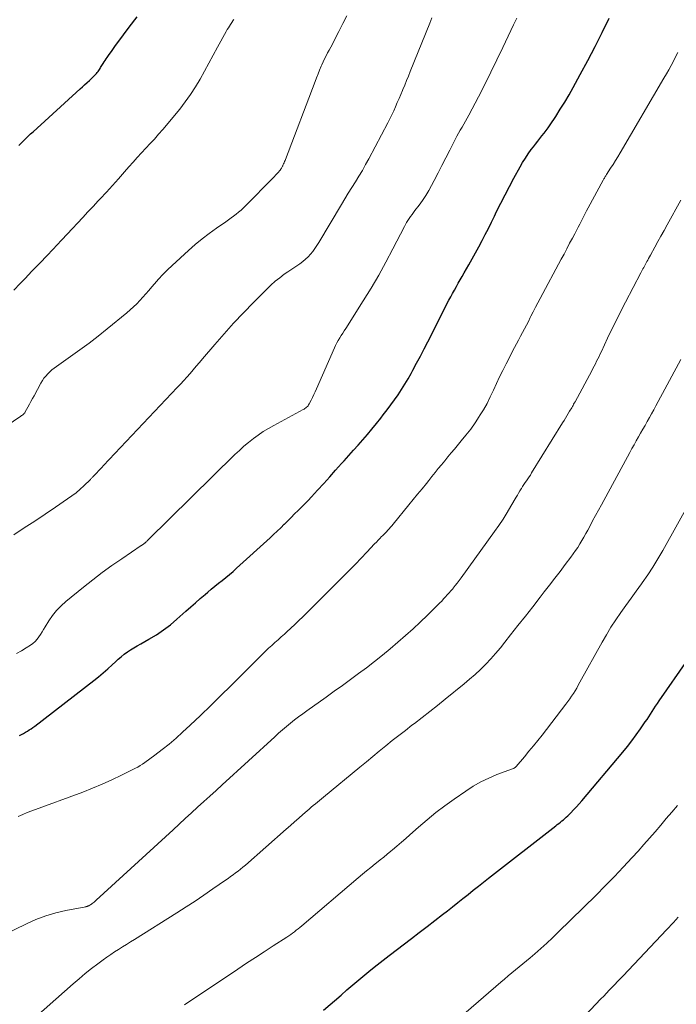
# Model space of a CAD drawing. Units: feet. Extents: x 1924996 to 1930043, y 530000 to 535000.
# Drawn here: x 1925564 to 1925652, y 531531 to 531663 of the extents above; entities that cross this region are included whole.
import ezdxf

# ---------------------------------------------------------------- set-up
doc = ezdxf.new("R2010")
doc.units = ezdxf.units.FT
doc.header["$LTSCALE"] = 100
doc.header["$MEASUREMENT"] = 0
doc.layers.add('CONTOUR INDEX', color=32, linetype='Continuous', lineweight=25)
doc.layers.add('CONTOUR INTERMEDIATE', color=40, linetype='Continuous', lineweight=15)

msp = doc.modelspace()

# ---------------------------------------------------------------- linework, layer by layer
at = {"layer": 'CONTOUR INDEX', "flags": 128}
for points, elevation in [([(1925563.71, 531646.22), (1925564.02, 531646.53), (1925564.34, 531646.84), (1925564.65, 531647.14), (1925564.97, 531647.45), (1925565.29, 531647.75), (1925565.62, 531648.04), (1925571.9, 531653.77), (1925572.21, 531654.05), (1925572.52, 531654.33), (1925572.84, 531654.61), (1925573.15, 531654.89), (1925573.4, 531655.12), (1925573.58, 531655.29), (1925573.76, 531655.47), (1925573.93, 531655.65), (1925574.1, 531655.83), (1925574.21, 531655.97), (1925574.31, 531656.09), (1925574.41, 531656.22), (1925574.5, 531656.35), (1925574.58, 531656.49), (1925574.66, 531656.63), (1925574.74, 531656.77), (1925574.82, 531656.9), (1925574.91, 531657.04), (1925574.99, 531657.18), (1925575.12, 531657.38), (1925575.25, 531657.58), (1925575.38, 531657.78), (1925575.52, 531657.98), (1925575.81, 531658.38), (1925576.09, 531658.78), (1925576.37, 531659.18), (1925576.66, 531659.57), (1925576.95, 531659.96), (1925578.47, 531662), (1925579.53, 531663.4)], 880), ([(1925563.82, 531567.34), (1925564.09, 531567.48), (1925564.35, 531567.62), (1925564.61, 531567.77), (1925564.87, 531567.92), (1925565.12, 531568.08), (1925565.37, 531568.24), (1925565.61, 531568.41), (1925565.85, 531568.59), (1925573.75, 531574.69), (1925574.38, 531575.2), (1925575.01, 531575.71), (1925575.61, 531576.25), (1925576.21, 531576.79), (1925576.63, 531577.19), (1925577.01, 531577.54), (1925577.41, 531577.87), (1925577.82, 531578.2), (1925578.24, 531578.51), (1925578.67, 531578.8), (1925579.11, 531579.08), (1925579.56, 531579.35), (1925580.01, 531579.61), (1925581.12, 531580.23), (1925582.11, 531580.82), (1925583.06, 531581.45), (1925583.98, 531582.15), (1925584.86, 531582.89), (1925586.05, 531583.96), (1925586.69, 531584.52), (1925587.33, 531585.09), (1925587.97, 531585.65), (1925588.62, 531586.21), (1925588.97, 531586.51), (1925589.45, 531586.91), (1925589.93, 531587.31), (1925590.42, 531587.7), (1925590.91, 531588.08), (1925591.4, 531588.47), (1925591.88, 531588.87), (1925592.35, 531589.27), (1925592.82, 531589.69), (1925597.3, 531593.76), (1925597.78, 531594.21), (1925598.26, 531594.66), (1925598.73, 531595.11), (1925599.2, 531595.57), (1925599.22, 531595.6), (1925599.68, 531596.05), (1925600.13, 531596.5), (1925600.59, 531596.95), (1925601.05, 531597.4), (1925601.5, 531597.85), (1925601.95, 531598.31), (1925602.39, 531598.77), (1925602.83, 531599.24), (1925603.66, 531600.15), (1925604.47, 531601.03), (1925605.27, 531601.91), (1925606.07, 531602.79), (1925606.87, 531603.68), (1925607.2, 531604.05), (1925607.82, 531604.76), (1925608.45, 531605.46), (1925609.07, 531606.17), (1925609.69, 531606.87), (1925610.31, 531607.59), (1925610.91, 531608.31), (1925611.51, 531609.04), (1925612.09, 531609.78), (1925612.44, 531610.22), (1925612.95, 531610.88), (1925613.44, 531611.54), (1925613.93, 531612.22), (1925614.41, 531612.9), (1925614.88, 531613.59), (1925615.32, 531614.29), (1925615.75, 531615.01), (1925616.15, 531615.73), (1925616.38, 531616.16), (1925616.89, 531617.11), (1925617.39, 531618.06), (1925617.89, 531619.01), (1925618.38, 531619.96), (1925621.2, 531625.51), (1925621.45, 531625.97), (1925621.69, 531626.43), (1925621.94, 531626.89), (1925622.2, 531627.35), (1925622.46, 531627.8), (1925622.72, 531628.26), (1925622.98, 531628.71), (1925623.24, 531629.17), (1925623.88, 531630.27), (1925624.33, 531631.07), (1925624.77, 531631.87), (1925625.21, 531632.68), (1925625.64, 531633.49), (1925626.06, 531634.31), (1925626.48, 531635.13), (1925626.89, 531635.95), (1925627.29, 531636.78), (1925627.58, 531637.38), (1925628.14, 531638.51), (1925628.71, 531639.62), (1925629.29, 531640.73), (1925629.89, 531641.84), (1925630.71, 531643.34), (1925631.06, 531643.94), (1925631.43, 531644.53), (1925631.82, 531645.1), (1925632.22, 531645.66), (1925632.51, 531646.04), (1925632.79, 531646.4), (1925633.07, 531646.77), (1925633.36, 531647.12), (1925633.64, 531647.48), (1925633.93, 531647.84), (1925634.21, 531648.2), (1925634.48, 531648.58), (1925634.73, 531648.95), (1925635.48, 531650.08), (1925636.09, 531651.04), (1925636.69, 531652), (1925637.27, 531652.98), (1925637.82, 531653.96), (1925638.77, 531655.69), (1925639.78, 531657.55), (1925640.75, 531659.43), (1925641.7, 531661.33), (1925642.61, 531663.24)], 900), ([(1925604.45, 531530.64), (1925606.79, 531532.65), (1925607.58, 531533.33), (1925608.38, 531534), (1925609.18, 531534.67), (1925609.98, 531535.34), (1925610.78, 531536.01), (1925611.6, 531536.67), (1925612.42, 531537.31), (1925613.24, 531537.95), (1925616.22, 531540.22), (1925617.25, 531541.01), (1925618.28, 531541.8), (1925619.31, 531542.6), (1925620.34, 531543.4), (1925621, 531543.91), (1925621.69, 531544.45), (1925622.38, 531545), (1925623.07, 531545.55), (1925623.76, 531546.1), (1925624.45, 531546.65), (1925625.14, 531547.2), (1925625.83, 531547.74), (1925626.52, 531548.29), (1925635.48, 531555.27), (1925635.69, 531555.43), (1925635.9, 531555.59), (1925636.1, 531555.75), (1925636.31, 531555.92), (1925636.51, 531556.09), (1925636.71, 531556.26), (1925636.9, 531556.44), (1925637.09, 531556.62), (1925637.49, 531557.02), (1925637.87, 531557.41), (1925638.25, 531557.81), (1925638.62, 531558.22), (1925638.97, 531558.63), (1925644.44, 531565.12), (1925645.06, 531565.88), (1925645.66, 531566.65), (1925646.25, 531567.44), (1925646.82, 531568.23), (1925647.46, 531569.16), (1925647.7, 531569.5), (1925647.94, 531569.85), (1925648.16, 531570.2), (1925648.39, 531570.56), (1925648.61, 531570.91), (1925648.84, 531571.27), (1925649.07, 531571.62), (1925649.31, 531571.97), (1925653.08, 531577.43)], 920)]:
    msp.add_lwpolyline(points, dxfattribs=dict(at, elevation=elevation))
at = {"layer": 'CONTOUR INTERMEDIATE', "flags": 128}
for points, elevation in [([(1925550.49, 531600.85), (1925564, 531610.04), (1925564.05, 531610.08), (1925564.1, 531610.11), (1925564.15, 531610.15), (1925564.2, 531610.18), (1925564.25, 531610.22), (1925564.3, 531610.26), (1925564.35, 531610.3), (1925564.39, 531610.34), (1925564.41, 531610.37), (1925564.46, 531610.42), (1925564.51, 531610.48), (1925564.55, 531610.55), (1925564.59, 531610.61), (1925564.93, 531611.24), (1925565.14, 531611.62), (1925565.34, 531612), (1925565.55, 531612.38), (1925565.76, 531612.76), (1925566.67, 531614.45), (1925566.87, 531614.78), (1925567.08, 531615.09), (1925567.32, 531615.39), (1925567.58, 531615.68), (1925567.86, 531615.94), (1925568.14, 531616.2), (1925568.44, 531616.44), (1925568.75, 531616.66), (1925570.64, 531617.99), (1925571.89, 531618.88), (1925573.12, 531619.8), (1925574.34, 531620.74), (1925575.54, 531621.7), (1925578.14, 531623.83), (1925578.6, 531624.22), (1925579.05, 531624.63), (1925579.48, 531625.05), (1925579.9, 531625.49), (1925580.31, 531625.93), (1925580.71, 531626.38), (1925581.11, 531626.84), (1925581.5, 531627.3), (1925581.84, 531627.7), (1925582.41, 531628.35), (1925582.99, 531628.98), (1925583.6, 531629.59), (1925584.23, 531630.18), (1925586.42, 531632.18), (1925587.31, 531632.97), (1925588.23, 531633.73), (1925589.17, 531634.45), (1925590.14, 531635.15), (1925591.39, 531636.02), (1925591.74, 531636.27), (1925592.09, 531636.52), (1925592.43, 531636.77), (1925592.77, 531637.03), (1925593.1, 531637.3), (1925593.43, 531637.58), (1925593.74, 531637.86), (1925594.04, 531638.16), (1925597.72, 531641.88), (1925597.89, 531642.06), (1925598.05, 531642.23), (1925598.21, 531642.41), (1925598.37, 531642.59), (1925598.61, 531642.88), (1925598.65, 531642.92), (1925598.68, 531642.96), (1925598.71, 531643), (1925598.74, 531643.04), (1925598.79, 531643.12), (1925598.84, 531643.19), (1925598.92, 531643.34), (1925598.96, 531643.42), (1925599, 531643.5), (1925599.03, 531643.57), (1925599.07, 531643.65), (1925599.12, 531643.77), (1925599.19, 531643.91), (1925599.25, 531644.05), (1925599.3, 531644.19), (1925599.36, 531644.33), (1925603.33, 531654.77), (1925603.52, 531655.27), (1925603.72, 531655.78), (1925603.93, 531656.28), (1925604.14, 531656.79), (1925604.22, 531656.97), (1925604.4, 531657.38), (1925604.59, 531657.78), (1925604.79, 531658.18), (1925604.99, 531658.57), (1925605.21, 531658.96), (1925605.42, 531659.36), (1925605.63, 531659.75), (1925605.83, 531660.14), (1925606.51, 531661.44), (1925607.04, 531662.49), (1925607.55, 531663.55)], 888), ([(1925563.05, 531594.17), (1925564.45, 531595.08), (1925565.85, 531596), (1925567.24, 531596.93), (1925568.63, 531597.87), (1925570.24, 531598.96), (1925570.81, 531599.37), (1925571.37, 531599.79), (1925571.9, 531600.25), (1925572.42, 531600.73), (1925573.29, 531601.57), (1925573.36, 531601.63), (1925573.43, 531601.7), (1925573.5, 531601.78), (1925573.56, 531601.85), (1925573.63, 531601.92), (1925573.69, 531601.99), (1925573.76, 531602.06), (1925573.83, 531602.13), (1925574.14, 531602.47), (1925574.37, 531602.71), (1925574.59, 531602.94), (1925574.82, 531603.18), (1925575.04, 531603.42), (1925584.89, 531613.84), (1925585.33, 531614.3), (1925585.76, 531614.78), (1925586.19, 531615.25), (1925586.61, 531615.73), (1925587.03, 531616.22), (1925587.44, 531616.7), (1925587.86, 531617.19), (1925588.27, 531617.68), (1925589.91, 531619.61), (1925591.16, 531621.05), (1925592.43, 531622.47), (1925593.74, 531623.85), (1925595.07, 531625.22), (1925596.87, 531627.01), (1925597.42, 531627.54), (1925597.99, 531628.05), (1925598.59, 531628.53), (1925599.2, 531628.99), (1925599.67, 531629.31), (1925600.06, 531629.59), (1925600.46, 531629.86), (1925600.86, 531630.14), (1925601.27, 531630.4), (1925601.66, 531630.69), (1925602.03, 531630.99), (1925602.38, 531631.32), (1925602.7, 531631.67), (1925603, 531632.05), (1925603.29, 531632.43), (1925603.56, 531632.83), (1925603.81, 531633.24), (1925606.84, 531638.31), (1925607.3, 531639.08), (1925607.76, 531639.84), (1925608.23, 531640.6), (1925608.71, 531641.35), (1925609.18, 531642.11), (1925609.64, 531642.88), (1925610.08, 531643.65), (1925610.5, 531644.44), (1925613.05, 531649.24), (1925613.32, 531649.77), (1925613.59, 531650.3), (1925613.83, 531650.84), (1925614.07, 531651.38), (1925614.31, 531651.93), (1925614.54, 531652.48), (1925614.77, 531653.02), (1925615, 531653.57), (1925615.05, 531653.68), (1925615.3, 531654.28), (1925615.55, 531654.88), (1925615.8, 531655.49), (1925616.04, 531656.09), (1925618.64, 531662.57), (1925618.92, 531663.27)], 892), ([(1925563.05, 531626.89), (1925563.91, 531627.78), (1925564.77, 531628.66), (1925564.81, 531628.71), (1925565.7, 531629.61), (1925566.57, 531630.52), (1925567.45, 531631.44), (1925568.31, 531632.36), (1925568.8, 531632.87), (1925569.49, 531633.61), (1925570.19, 531634.36), (1925570.88, 531635.1), (1925571.57, 531635.84), (1925572.27, 531636.58), (1925572.96, 531637.32), (1925573.65, 531638.07), (1925574.34, 531638.81), (1925574.6, 531639.09), (1925575.42, 531639.98), (1925576.23, 531640.87), (1925577.04, 531641.77), (1925577.84, 531642.68), (1925578.43, 531643.35), (1925578.99, 531643.98), (1925579.55, 531644.6), (1925580.13, 531645.22), (1925580.71, 531645.83), (1925581.29, 531646.45), (1925581.86, 531647.07), (1925582.41, 531647.71), (1925582.96, 531648.35), (1925585.22, 531651.07), (1925585.97, 531652.03), (1925586.68, 531653.01), (1925587.33, 531654.04), (1925587.95, 531655.09), (1925588.53, 531656.16), (1925589.12, 531657.22), (1925589.7, 531658.29), (1925590.29, 531659.36), (1925591.45, 531661.45), (1925591.58, 531661.69), (1925591.73, 531661.93), (1925591.87, 531662.16), (1925592.03, 531662.4), (1925592.27, 531662.76), (1925592.3, 531662.81), (1925592.33, 531662.86), (1925592.36, 531662.91), (1925592.39, 531662.96), (1925592.42, 531663), (1925592.45, 531663.05)], 884), ([(1925563.4, 531578.32), (1925564.06, 531578.66), (1925564.7, 531579.04), (1925565.29, 531579.43), (1925565.6, 531579.66), (1925565.9, 531579.92), (1925566.16, 531580.21), (1925566.39, 531580.53), (1925566.61, 531580.86), (1925566.83, 531581.19), (1925567.04, 531581.53), (1925567.25, 531581.86), (1925567.74, 531582.67), (1925568.23, 531583.38), (1925568.76, 531584.06), (1925569.36, 531584.68), (1925570, 531585.25), (1925572.35, 531587.17), (1925573.6, 531588.16), (1925574.87, 531589.13), (1925576.16, 531590.06), (1925577.47, 531590.97), (1925580.08, 531592.72), (1925580.1, 531592.74), (1925580.12, 531592.75), (1925580.14, 531592.76), (1925580.16, 531592.77), (1925580.23, 531592.82), (1925580.25, 531592.84), (1925580.27, 531592.85), (1925580.29, 531592.86), (1925580.3, 531592.87), (1925580.37, 531592.92), (1925580.42, 531592.96), (1925580.46, 531592.99), (1925580.51, 531593.03), (1925580.56, 531593.07), (1925580.64, 531593.14), (1925580.72, 531593.22), (1925580.81, 531593.29), (1925580.89, 531593.37), (1925580.97, 531593.45), (1925592.61, 531604.89), (1925593.2, 531605.45), (1925593.8, 531606), (1925594.43, 531606.52), (1925595.07, 531607.02), (1925595.72, 531607.5), (1925596.4, 531607.96), (1925597.09, 531608.38), (1925597.8, 531608.78), (1925601.74, 531610.9), (1925601.86, 531610.97), (1925601.97, 531611.05), (1925602.08, 531611.13), (1925602.19, 531611.22), (1925602.29, 531611.32), (1925602.38, 531611.42), (1925602.45, 531611.54), (1925602.52, 531611.66), (1925602.78, 531612.16), (1925602.97, 531612.54), (1925603.16, 531612.92), (1925603.34, 531613.3), (1925603.51, 531613.69), (1925605.9, 531619.14), (1925606.06, 531619.49), (1925606.23, 531619.82), (1925606.42, 531620.15), (1925606.61, 531620.48), (1925606.82, 531620.8), (1925607.02, 531621.12), (1925607.22, 531621.44), (1925607.43, 531621.76), (1925609.76, 531625.45), (1925610.81, 531627.15), (1925611.82, 531628.87), (1925612.79, 531630.62), (1925613.72, 531632.38), (1925615.25, 531635.37), (1925615.4, 531635.65), (1925615.56, 531635.93), (1925615.73, 531636.2), (1925615.91, 531636.46), (1925616.09, 531636.72), (1925616.28, 531636.98), (1925616.47, 531637.24), (1925616.66, 531637.5), (1925617.23, 531638.23), (1925617.68, 531638.87), (1925618.12, 531639.51), (1925618.52, 531640.18), (1925618.89, 531640.87), (1925619.23, 531641.51), (1925619.75, 531642.53), (1925620.27, 531643.55), (1925620.8, 531644.57), (1925621.32, 531645.59), (1925622.06, 531647.02), (1925622.27, 531647.43), (1925622.49, 531647.84), (1925622.72, 531648.24), (1925622.96, 531648.64), (1925623.2, 531649.04), (1925623.43, 531649.45), (1925623.65, 531649.85), (1925623.87, 531650.26), (1925625.15, 531652.7), (1925626, 531654.34), (1925626.83, 531655.99), (1925627.63, 531657.64), (1925628.43, 531659.31), (1925629.84, 531662.34), (1925630.05, 531662.78), (1925630.27, 531663.21)], 896), ([(1925563.65, 531556.5), (1925564.24, 531556.78), (1925564.85, 531557.03), (1925565.45, 531557.27), (1925572.26, 531559.79), (1925573.58, 531560.31), (1925574.88, 531560.85), (1925576.17, 531561.43), (1925577.44, 531562.03), (1925579.31, 531562.96), (1925579.64, 531563.13), (1925579.96, 531563.32), (1925580.27, 531563.52), (1925580.58, 531563.73), (1925581.92, 531564.72), (1925582.87, 531565.45), (1925583.81, 531566.2), (1925584.73, 531566.98), (1925585.62, 531567.79), (1925586.63, 531568.73), (1925588, 531570.03), (1925589.37, 531571.34), (1925590.73, 531572.67), (1925592.07, 531574), (1925595.88, 531577.82), (1925596.29, 531578.22), (1925596.7, 531578.62), (1925597.11, 531579), (1925597.53, 531579.39), (1925597.95, 531579.77), (1925598.38, 531580.15), (1925598.8, 531580.53), (1925599.22, 531580.9), (1925599.53, 531581.18), (1925600.08, 531581.68), (1925600.63, 531582.19), (1925601.16, 531582.7), (1925601.69, 531583.22), (1925602.22, 531583.75), (1925602.75, 531584.28), (1925603.27, 531584.8), (1925603.8, 531585.33), (1925607.16, 531588.68), (1925607.93, 531589.46), (1925608.7, 531590.25), (1925609.47, 531591.04), (1925610.23, 531591.84), (1925611.28, 531592.96), (1925611.51, 531593.2), (1925611.74, 531593.44), (1925611.98, 531593.68), (1925612.21, 531593.92), (1925612.31, 531594.01), (1925612.5, 531594.2), (1925612.69, 531594.39), (1925612.87, 531594.58), (1925613.06, 531594.78), (1925613.24, 531594.97), (1925613.42, 531595.17), (1925613.59, 531595.37), (1925613.76, 531595.58), (1925615.86, 531598.16), (1925616.44, 531598.88), (1925617.03, 531599.6), (1925617.61, 531600.32), (1925618.2, 531601.04), (1925618.51, 531601.42), (1925618.94, 531601.95), (1925619.37, 531602.48), (1925619.79, 531603.01), (1925620.22, 531603.53), (1925620.64, 531604.06), (1925621.07, 531604.59), (1925621.5, 531605.11), (1925621.94, 531605.63), (1925622.85, 531606.71), (1925623.49, 531607.5), (1925624.12, 531608.3), (1925624.7, 531609.14), (1925625.27, 531609.99), (1925625.31, 531610.05), (1925625.82, 531610.89), (1925626.3, 531611.74), (1925626.74, 531612.61), (1925627.16, 531613.5), (1925627.57, 531614.39), (1925627.99, 531615.27), (1925628.42, 531616.15), (1925628.87, 531617.02), (1925629.99, 531619.2), (1925630.25, 531619.7), (1925630.52, 531620.2), (1925630.78, 531620.7), (1925631.04, 531621.2), (1925631.31, 531621.7), (1925631.57, 531622.2), (1925631.83, 531622.7), (1925632.08, 531623.21), (1925632.17, 531623.39), (1925632.48, 531623.99), (1925632.78, 531624.58), (1925633.09, 531625.17), (1925633.41, 531625.76), (1925636.21, 531630.99), (1925636.59, 531631.7), (1925636.97, 531632.41), (1925637.34, 531633.13), (1925637.72, 531633.84), (1925638.02, 531634.4), (1925638.24, 531634.84), (1925638.47, 531635.27), (1925638.69, 531635.71), (1925638.92, 531636.15), (1925639.14, 531636.58), (1925639.37, 531637.02), (1925639.59, 531637.45), (1925639.83, 531637.88), (1925641.83, 531641.57), (1925641.88, 531641.67), (1925641.93, 531641.77), (1925641.99, 531641.86), (1925642.05, 531641.95), (1925642.11, 531642.04), (1925642.17, 531642.14), (1925642.23, 531642.23), (1925642.29, 531642.32), (1925642.82, 531643.16), (1925643.15, 531643.67), (1925643.47, 531644.19), (1925643.78, 531644.71), (1925644.09, 531645.23), (1925649.95, 531655.2), (1925650.28, 531655.77), (1925650.6, 531656.33), (1925650.91, 531656.91), (1925651.21, 531657.48), (1925651.51, 531658.06), (1925651.8, 531658.65)], 904), ([(1925559.85, 531539.83), (1925564.73, 531542.18), (1925566.01, 531542.73), (1925567.32, 531543.23), (1925568.66, 531543.62), (1925570.02, 531543.94), (1925572.67, 531544.46), (1925572.73, 531544.47), (1925572.78, 531544.48), (1925572.84, 531544.5), (1925572.9, 531544.52), (1925572.95, 531544.53), (1925573.01, 531544.56), (1925573.06, 531544.58), (1925573.11, 531544.61), (1925573.23, 531544.68), (1925573.34, 531544.75), (1925573.44, 531544.82), (1925573.54, 531544.9), (1925573.65, 531544.98), (1925573.66, 531544.99), (1925573.77, 531545.08), (1925573.87, 531545.17), (1925573.98, 531545.26), (1925574.08, 531545.35), (1925584.33, 531554.73), (1925585.15, 531555.48), (1925585.97, 531556.24), (1925586.79, 531556.99), (1925587.61, 531557.75), (1925588.43, 531558.5), (1925589.25, 531559.25), (1925590.08, 531560.01), (1925590.9, 531560.76), (1925597.93, 531567.18), (1925598.44, 531567.64), (1925598.96, 531568.1), (1925599.49, 531568.55), (1925600.02, 531568.99), (1925600.56, 531569.42), (1925601.11, 531569.84), (1925601.66, 531570.26), (1925602.22, 531570.66), (1925604.78, 531572.48), (1925605.88, 531573.26), (1925606.97, 531574.04), (1925608.05, 531574.82), (1925609.14, 531575.61), (1925610.21, 531576.4), (1925611.28, 531577.22), (1925612.32, 531578.06), (1925613.35, 531578.92), (1925614.4, 531579.81), (1925615.41, 531580.69), (1925616.41, 531581.59), (1925617.38, 531582.5), (1925618.35, 531583.43), (1925619.73, 531584.8), (1925619.99, 531585.06), (1925620.24, 531585.32), (1925620.5, 531585.59), (1925620.75, 531585.86), (1925620.99, 531586.13), (1925621.24, 531586.4), (1925621.48, 531586.68), (1925621.71, 531586.96), (1925621.79, 531587.05), (1925622.05, 531587.39), (1925622.32, 531587.72), (1925622.57, 531588.06), (1925622.83, 531588.4), (1925627.29, 531594.6), (1925627.87, 531595.43), (1925628.44, 531596.27), (1925628.98, 531597.13), (1925629.5, 531598), (1925630.2, 531599.18), (1925630.36, 531599.47), (1925630.53, 531599.75), (1925630.7, 531600.04), (1925630.88, 531600.32), (1925630.9, 531600.35), (1925631.06, 531600.62), (1925631.23, 531600.88), (1925631.4, 531601.14), (1925631.57, 531601.39), (1925631.75, 531601.65), (1925631.92, 531601.9), (1925632.09, 531602.16), (1925632.25, 531602.43), (1925636.41, 531609.13), (1925636.6, 531609.44), (1925636.79, 531609.75), (1925636.97, 531610.06), (1925637.16, 531610.37), (1925637.34, 531610.68), (1925637.43, 531610.83), (1925637.53, 531610.99), (1925637.62, 531611.15), (1925637.71, 531611.3), (1925637.8, 531611.46), (1925637.88, 531611.62), (1925637.97, 531611.78), (1925638.06, 531611.94), (1925640.29, 531616.07), (1925640.46, 531616.39), (1925640.63, 531616.72), (1925640.79, 531617.04), (1925640.95, 531617.37), (1925641.11, 531617.7), (1925641.27, 531618.02), (1925641.43, 531618.35), (1925641.58, 531618.68), (1925642.42, 531620.46), (1925643, 531621.67), (1925643.59, 531622.88), (1925644.19, 531624.08), (1925644.81, 531625.28), (1925646.86, 531629.2), (1925646.95, 531629.37), (1925647.05, 531629.55), (1925647.14, 531629.73), (1925647.24, 531629.91), (1925647.33, 531630.08), (1925647.43, 531630.26), (1925647.53, 531630.44), (1925647.62, 531630.61), (1925647.67, 531630.69), (1925647.78, 531630.9), (1925647.9, 531631.12), (1925648.02, 531631.33), (1925648.14, 531631.55), (1925648.73, 531632.61), (1925649.14, 531633.36), (1925649.55, 531634.1), (1925649.96, 531634.85), (1925650.38, 531635.59), (1925652.21, 531638.89)], 908), ([(1925564.79, 531528.69), (1925570.99, 531534.15), (1925571.79, 531534.84), (1925572.61, 531535.53), (1925573.45, 531536.19), (1925574.29, 531536.83), (1925575, 531537.36), (1925575.5, 531537.73), (1925576.01, 531538.09), (1925576.53, 531538.43), (1925577.06, 531538.76), (1925577.59, 531539.09), (1925578.12, 531539.42), (1925578.65, 531539.75), (1925579.17, 531540.08), (1925584.86, 531543.65), (1925586.07, 531544.43), (1925587.28, 531545.21), (1925588.47, 531546.02), (1925589.66, 531546.83), (1925591.34, 531547.99), (1925591.68, 531548.23), (1925592.02, 531548.48), (1925592.36, 531548.72), (1925592.7, 531548.97), (1925593.03, 531549.23), (1925593.36, 531549.49), (1925593.68, 531549.76), (1925594, 531550.03), (1925599.46, 531554.82), (1925600.02, 531555.3), (1925600.58, 531555.79), (1925601.13, 531556.28), (1925601.69, 531556.77), (1925602.27, 531557.28), (1925602.54, 531557.51), (1925602.81, 531557.75), (1925603.08, 531557.97), (1925603.36, 531558.2), (1925603.63, 531558.43), (1925603.91, 531558.65), (1925604.18, 531558.88), (1925604.45, 531559.11), (1925609.31, 531563.13), (1925610.17, 531563.84), (1925611.03, 531564.55), (1925611.89, 531565.26), (1925612.76, 531565.96), (1925613.63, 531566.66), (1925614.5, 531567.35), (1925615.39, 531568.03), (1925616.27, 531568.71), (1925616.59, 531568.95), (1925617.63, 531569.75), (1925618.67, 531570.55), (1925619.7, 531571.37), (1925620.72, 531572.19), (1925623.23, 531574.23), (1925623.98, 531574.86), (1925624.72, 531575.51), (1925625.43, 531576.18), (1925626.12, 531576.87), (1925626.79, 531577.59), (1925627.45, 531578.32), (1925628.08, 531579.06), (1925628.7, 531579.83), (1925629.46, 531580.79), (1925630.44, 531582.05), (1925631.43, 531583.31), (1925632.41, 531584.56), (1925633.39, 531585.82), (1925633.95, 531586.54), (1925634.66, 531587.45), (1925635.36, 531588.36), (1925636.06, 531589.28), (1925636.75, 531590.2), (1925637.49, 531591.17), (1925637.81, 531591.61), (1925638.12, 531592.05), (1925638.42, 531592.49), (1925638.71, 531592.95), (1925638.99, 531593.41), (1925639.26, 531593.87), (1925639.52, 531594.34), (1925639.78, 531594.81), (1925640.04, 531595.3), (1925640.42, 531596.02), (1925640.8, 531596.74), (1925641.19, 531597.46), (1925641.58, 531598.17), (1925645.38, 531605.17), (1925645.66, 531605.69), (1925645.95, 531606.21), (1925646.24, 531606.73), (1925646.54, 531607.25), (1925646.83, 531607.77), (1925647.13, 531608.28), (1925647.42, 531608.8), (1925647.72, 531609.32), (1925648.01, 531609.84), (1925648.3, 531610.36), (1925648.59, 531610.88), (1925648.88, 531611.41), (1925652.22, 531617.6)], 912), ([(1925585.86, 531531.35), (1925593, 531536.12), (1925594.17, 531536.9), (1925595.35, 531537.67), (1925596.52, 531538.44), (1925597.7, 531539.21), (1925599.54, 531540.4), (1925599.8, 531540.57), (1925600.06, 531540.75), (1925600.31, 531540.93), (1925600.57, 531541.12), (1925600.81, 531541.31), (1925601.06, 531541.5), (1925601.3, 531541.7), (1925601.54, 531541.9), (1925609.08, 531548.31), (1925609.65, 531548.79), (1925610.21, 531549.26), (1925610.78, 531549.72), (1925611.35, 531550.18), (1925611.52, 531550.32), (1925612.01, 531550.71), (1925612.49, 531551.1), (1925612.97, 531551.5), (1925613.45, 531551.89), (1925613.68, 531552.08), (1925614.26, 531552.57), (1925614.85, 531553.07), (1925615.43, 531553.57), (1925616, 531554.07), (1925617.13, 531555.08), (1925618.29, 531556.07), (1925619.46, 531557.03), (1925620.67, 531557.95), (1925621.91, 531558.84), (1925623.45, 531559.91), (1925624.45, 531560.55), (1925625.47, 531561.14), (1925626.54, 531561.65), (1925627.63, 531562.11), (1925629.72, 531562.89), (1925629.79, 531562.92), (1925629.86, 531562.95), (1925629.92, 531562.98), (1925629.99, 531563.02), (1925630.05, 531563.06), (1925630.11, 531563.1), (1925630.16, 531563.15), (1925630.21, 531563.21), (1925631.31, 531564.51), (1925631.91, 531565.23), (1925632.5, 531565.94), (1925633.08, 531566.67), (1925633.65, 531567.4), (1925636.85, 531571.53), (1925637.11, 531571.87), (1925637.36, 531572.23), (1925637.61, 531572.59), (1925637.84, 531572.95), (1925638.07, 531573.32), (1925638.29, 531573.69), (1925638.5, 531574.07), (1925638.72, 531574.45), (1925641.67, 531579.8), (1925642.26, 531580.82), (1925642.87, 531581.82), (1925643.51, 531582.81), (1925644.18, 531583.78), (1925644.86, 531584.73), (1925645.55, 531585.69), (1925646.24, 531586.65), (1925646.93, 531587.6), (1925647.05, 531587.76), (1925647.78, 531588.8), (1925648.48, 531589.86), (1925649.15, 531590.95), (1925649.79, 531592.05), (1925653.51, 531598.72)], 916), ([(1925623.5, 531530.37), (1925628.15, 531534.37), (1925628.64, 531534.78), (1925629.13, 531535.2), (1925629.62, 531535.6), (1925630.11, 531536), (1925630.61, 531536.41), (1925631.1, 531536.81), (1925631.59, 531537.22), (1925632.08, 531537.64), (1925632.71, 531538.18), (1925633.51, 531538.88), (1925634.3, 531539.58), (1925635.07, 531540.3), (1925635.83, 531541.04), (1925640.87, 531546), (1925642.1, 531547.23), (1925643.32, 531548.48), (1925644.51, 531549.74), (1925645.69, 531551.02), (1925646.49, 531551.9), (1925647.26, 531552.76), (1925648.02, 531553.62), (1925648.77, 531554.48), (1925649.52, 531555.36), (1925650.26, 531556.23), (1925651, 531557.11), (1925651.74, 531558)], 924), ([(1925637.47, 531527.82), (1925641.53, 531532.13), (1925641.9, 531532.52), (1925642.27, 531532.91), (1925642.64, 531533.3), (1925643.01, 531533.69), (1925643.38, 531534.08), (1925643.75, 531534.46), (1925644.12, 531534.85), (1925644.49, 531535.24), (1925650.29, 531541.35), (1925650.61, 531541.68), (1925650.92, 531542.02), (1925651.23, 531542.37), (1925651.54, 531542.72), (1925651.83, 531543.07)], 928)]:
    msp.add_lwpolyline(points, dxfattribs=dict(at, elevation=elevation))

doc.saveas('drawing.dxf')
